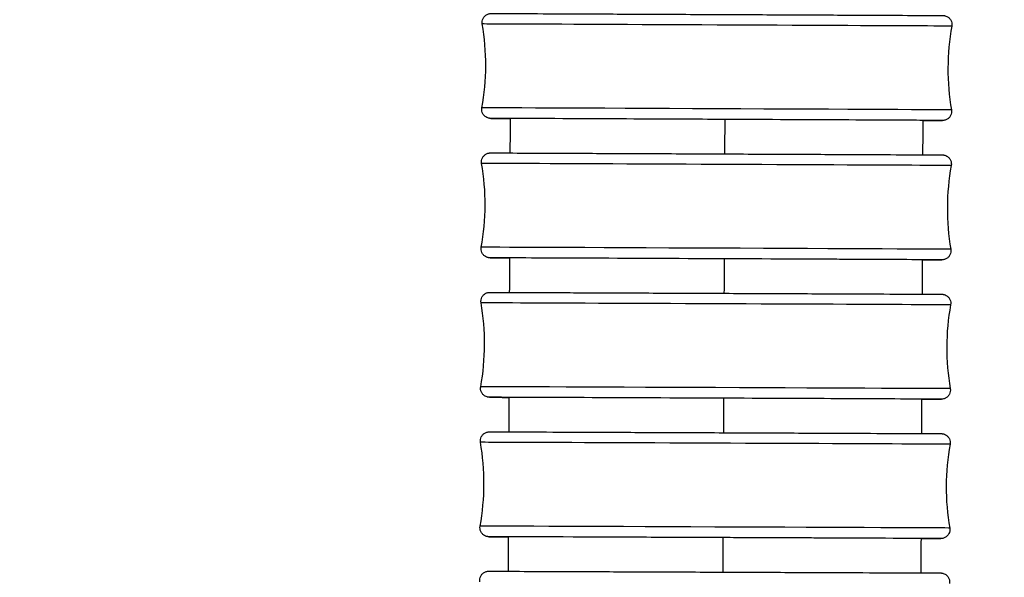
# Model space of a CAD drawing. Units: millimetres. Extents: x 80 to 2890, y 80 to 2020.
# Drawn here: x 1169 to 1202, y 848 to 867 of the extents above; entities that cross this region are included whole.
import ezdxf

# ---------------------------------------------------------------- set-up
doc = ezdxf.new("R2010")
doc.units = ezdxf.units.MM
doc.header["$LTSCALE"] = 1.8
for name, color, linetype, lineweight in [('Dimension (ISO)', 7, 'Continuous', 25), ('Visible (ISO)', 7, 'Continuous', 25), ('Visible Narrow (ISO)', 7, 'Continuous', 25)]:
    doc.layers.add(name, color=color, linetype=linetype, lineweight=lineweight)
doc.styles.add('Samuel Heath (ISO)', font='tahoma.ttf')
doc.dimstyles.new('Samuel Heath (ISO)', dxfattribs={"dimscale": 10, "dimtxt": 2, "dimasz": 2.5, "dimexe": 1, "dimexo": 1.5, "dimgap": 0.762, "dimtad": 0, "dimtih": 1, "dimtoh": 1, "dimdec": 4, "dimlfac": 0.03937, "dimrnd": 1e-08, "dimzin": 1, "dimdsep": 46, "dimlunit": 5, "dimtxsty": 'Samuel Heath (ISO)', "dimcen": 0.09, "dimdle": 10, "dimclrd": 256, "dimclre": 256, "dimclrt": 256, "dimazin": 0, "dimtfac": 1.5, "dimtmove": 0, "dimatfit": 3, "dimfxl": 0, "dimfrac": 2, "dimtolj": 1, "dimtzin": 0, "dimlwd": 15, "dimlwe": 15, "dimarcsym": 0})

# ---------------------------------------------------------------- blocks, each defined once
blk = doc.blocks.new('*D18')
at = {"layer": 'Defpoints', "color": 0, "transparency": 16777216}
for p in [(1177.277, 935.271), (1207.529, 896.091)]:
    blk.add_point(p, dxfattribs=at)
at = {"layer": 'Dimension (ISO)', "lineweight": 15, "transparency": 16777216}
for p, q in [((1161.999, 955.059), (1146.72, 974.847)), ((1177.277, 935.271), (1207.529, 896.091)), ((1222.808, 876.304), (1248.331, 843.248)), ((1248.331, 843.248), (1273.331, 843.248))]:
    blk.add_line(p, q, dxfattribs=at)
at = {"layer": 'Dimension (ISO)', "transparency": 16777216}
for points in [[(1165.297, 957.606), (1158.701, 952.513), (1177.277, 935.271)], [(1226.106, 878.85), (1219.51, 873.757), (1207.529, 896.091)]]:
    blk.add_solid(points, dxfattribs=at)
at = {"layer": 'Dimension (ISO)', "color": 176, "lineweight": 18, "true_color": 0x000080, "transparency": 16777216, "insert": (1337.9, 855.874), "char_height": 20, "attachment_point": 2, "style": 'Samuel Heath (ISO)'}
blk.add_mtext('\\A1;∅1 15/16', dxfattribs=at)

msp = doc.modelspace()

# ---------------------------------------------------------------- linework, layer by layer
at = {"layer": 'Visible (ISO)'}
for centre, start, end in [((1176.58099, 865.27399), 349.678579, 9.800837), ((1207.99316, 865.13128), 169.678579, 189.800837), ((1176.56046, 860.62168), 349.68718, 9.809438), ((1207.97266, 860.4837), 169.68718, 189.809438), ((1176.54068, 855.96922), 349.696534, 9.818793), ((1207.9529, 855.83636), 169.696534, 189.818793), ((1176.52172, 851.31668), 349.706684, 9.828943), ((1207.93396, 851.18938), 169.706684, 189.828943)]:
    msp.add_arc(centre, 8, start, end, dxfattribs=at)
for centre, major_axis, ratio, start_param, end_param in [((1192.27913, 863.45265), (-6.89993, 0.03135), 0.00018643, 3.05634973, 6.36804747), ((1192.25887, 858.80271), (-6.89993, 0.03031), 0.00018027, 3.05602074, 6.36642136), ((1192.23939, 854.15281), (-6.89994, 0.02918), 0.00017357, 3.05546903, 6.36339051), ((1192.22075, 849.50304), (-6.89994, 0.02796), 0.0001663, 3.05477365, 6.35901176)]:
    msp.add_ellipse(centre, major_axis=major_axis, ratio=ratio, start_param=start_param, end_param=end_param, dxfattribs=at)
for points, knots in [([(1184.46423, 866.63578), (1184.45871, 866.66774), (1184.45844, 866.70103), (1184.46835, 866.76454), (1184.47845, 866.7956), (1184.50756, 866.85227), (1184.52694, 866.87858), (1184.57241, 866.92323), (1184.59907, 866.94212), (1184.64181, 866.96309), (1184.65654, 866.96893), (1184.68653, 866.97817), (1184.70203, 866.98162), (1184.72188, 866.98447), (1184.72659, 866.98503), (1184.73414, 866.98576), (1184.73718, 866.986), (1184.74246, 866.98635), (1184.74468, 866.98647), (1184.74795, 866.98662), (1184.74914, 866.98666), (1184.75171, 866.98674), (1184.75275, 866.98677), (1184.75545, 866.98683), (1184.75635, 866.98683), (1184.75947, 866.98687), (1184.76047, 866.98687), (1184.76598, 866.98688), (1184.77143, 866.98687), (1184.80381, 866.98681), (1184.84998, 866.98666), (1185.08482, 866.98581), (1185.38825, 866.98458), (1186.21092, 866.9811), (1186.73469, 866.97884), (1187.93947, 866.97356), (1188.63555, 866.97048), (1190.11074, 866.96389), (1190.90819, 866.96031), (1192.50369, 866.95308), (1193.32159, 866.94935), (1194.87544, 866.94222), (1195.63074, 866.93873), (1196.98521, 866.93242), (1197.60124, 866.92952), (1198.61881, 866.92467), (1199.03302, 866.92265), (1199.61044, 866.91975), (1199.77921, 866.91884), (1199.82611, 866.91845), (1199.82516, 866.91855), (1199.8356, 866.91829), (1199.83683, 866.91828), (1199.84219, 866.91804), (1199.8439, 866.91795), (1199.84752, 866.91773), (1199.84901, 866.91763), (1199.85304, 866.91731), (1199.85579, 866.91707), (1199.8619, 866.91643), (1199.86533, 866.91602), (1199.87468, 866.91472), (1199.88071, 866.9137), (1199.89954, 866.9099), (1199.91235, 866.90644), (1199.94956, 866.89367), (1199.97341, 866.88181), (1200.02139, 866.84948), (1200.04511, 866.82729), (1200.08405, 866.77708), (1200.09971, 866.7484), (1200.12094, 866.68832), (1200.12678, 866.65617), (1200.12781, 866.60436), (1200.12619, 866.58427), (1200.12262, 866.56464)], [0, 0, 0, 0, 0.00973082, 0.00973082, 0.01928395, 0.01928395, 0.02884344, 0.02884344, 0.03840233, 0.03840233, 0.04312919, 0.04312919, 0.04782943, 0.04782943, 0.04928629, 0.04928629, 0.05033696, 0.05033696, 0.05143136, 0.05143136, 0.05243544, 0.05243544, 0.05409542, 0.05409542, 0.05781314, 0.05781314, 0.06895131, 0.06895131, 0.10236281, 0.10236281, 0.20280188, 0.20280188, 0.44884535, 0.44884535, 0.68881079, 0.68881079, 0.92888689, 0.92888689, 1.16894956, 1.16894956, 1.40901049, 1.40901049, 1.64907114, 1.64907114, 1.88913279, 1.88913279, 2.12919842, 2.12919842, 2.36927532, 2.36927532, 2.39918732, 2.39918732, 2.4028301, 2.4028301, 2.40402071, 2.40402071, 2.40468081, 2.40468081, 2.40563819, 2.40563819, 2.40671886, 2.40671886, 2.40856602, 2.40856602, 2.41252767, 2.41252767, 2.42038165, 2.42038165, 2.4298872, 2.4298872, 2.43944507, 2.43944507, 2.44900426, 2.44900426, 2.45499018, 2.45499018, 2.45499018, 2.45499018]), ([(1185.40419, 863.48331), (1185.35042, 863.48358), (1185.2997, 863.48383), (1184.96372, 863.48552), (1184.79495, 863.48643), (1184.74805, 863.48682), (1184.749, 863.48672), (1184.73855, 863.48698), (1184.73732, 863.48699), (1184.73197, 863.48723), (1184.73025, 863.48731), (1184.72664, 863.48754), (1184.72515, 863.48764), (1184.72111, 863.48796), (1184.71836, 863.4882), (1184.71225, 863.48884), (1184.70882, 863.48925), (1184.69948, 863.49055), (1184.69345, 863.49157), (1184.67461, 863.49537), (1184.66181, 863.49883), (1184.62459, 863.5116), (1184.60075, 863.52346), (1184.55276, 863.55579), (1184.52904, 863.57798), (1184.4901, 863.62819), (1184.47444, 863.65687), (1184.45321, 863.71695), (1184.44737, 863.7491), (1184.44635, 863.80091), (1184.44796, 863.821), (1184.45154, 863.84063)], [2.089893071, 2.089893071, 2.089893071, 2.089893071, 2.129198423, 2.129198423, 2.369275316, 2.369275316, 2.399187325, 2.399187325, 2.402830101, 2.402830101, 2.404020713, 2.404020713, 2.404680813, 2.404680813, 2.405638193, 2.405638193, 2.406718858, 2.406718858, 2.408566023, 2.408566023, 2.412527673, 2.412527673, 2.420381651, 2.420381651, 2.429887197, 2.429887197, 2.439445072, 2.439445072, 2.449004256, 2.449004256, 2.454990182, 2.454990182, 2.454990182, 2.454990182]), ([(1200.10992, 863.76949), (1200.11544, 863.73753), (1200.11571, 863.70423), (1200.1058, 863.64072), (1200.0957, 863.60967), (1200.06659, 863.553), (1200.04722, 863.52669), (1200.00175, 863.48204), (1199.97508, 863.46315), (1199.93235, 863.44218), (1199.91761, 863.43633), (1199.88762, 863.4271), (1199.87212, 863.42365), (1199.85227, 863.4208), (1199.84757, 863.42024), (1199.84001, 863.41951), (1199.83697, 863.41927), (1199.8317, 863.41891), (1199.82947, 863.4188), (1199.8262, 863.41865), (1199.82501, 863.41861), (1199.82244, 863.41853), (1199.8214, 863.4185), (1199.8187, 863.41844), (1199.8178, 863.41844), (1199.81469, 863.4184), (1199.81368, 863.4184), (1199.80817, 863.41839), (1199.80273, 863.41839), (1199.77035, 863.41846), (1199.72417, 863.41861), (1199.54593, 863.41926), (1199.37645, 863.41993), (1199.1535, 863.42085)], [0, 0, 0, 0, 0.009730817, 0.009730817, 0.019283951, 0.019283951, 0.028843444, 0.028843444, 0.038402326, 0.038402326, 0.043129193, 0.043129193, 0.047829434, 0.047829434, 0.049286294, 0.049286294, 0.050336964, 0.050336964, 0.05143136, 0.05143136, 0.052435444, 0.052435444, 0.054095418, 0.054095418, 0.057813144, 0.057813144, 0.068951306, 0.068951306, 0.102362806, 0.102362806, 0.202801876, 0.202801876, 0.365337972, 0.365337972, 0.365337972, 0.365337972]), ([(1184.4435, 861.98466), (1184.43798, 862.01662), (1184.4377, 862.04991), (1184.4476, 862.11343), (1184.4577, 862.14448), (1184.4868, 862.20115), (1184.50617, 862.22747), (1184.55163, 862.27213), (1184.57829, 862.29102), (1184.62103, 862.312), (1184.63576, 862.31785), (1184.66578, 862.32709), (1184.68129, 862.33054), (1184.70126, 862.33341), (1184.70604, 862.33398), (1184.71371, 862.33471), (1184.71678, 862.33495), (1184.72203, 862.3353), (1184.72421, 862.33541), (1184.72742, 862.33555), (1184.72859, 862.33559), (1184.73112, 862.33567), (1184.73214, 862.3357), (1184.73479, 862.33575), (1184.73567, 862.33576), (1184.73873, 862.33579), (1184.73971, 862.33579), (1184.74512, 862.3358), (1184.75047, 862.3358), (1184.78231, 862.33574), (1184.82774, 862.3356), (1185.06011, 862.33478), (1185.3622, 862.3336), (1186.18249, 862.33025), (1186.70518, 862.32806), (1187.90817, 862.32297), (1188.60351, 862.31999), (1190.07764, 862.31363), (1190.87476, 862.31016), (1192.47005, 862.30318), (1193.28806, 862.29957), (1194.84256, 862.29268), (1195.59841, 862.2893), (1196.95432, 862.28319), (1197.57127, 862.28038), (1198.59094, 862.27568), (1199.00635, 862.27373), (1199.58629, 862.27091), (1199.7566, 862.27002), (1199.80475, 862.26964), (1199.80558, 862.26968), (1199.81311, 862.26952), (1199.81388, 862.2695), (1199.81612, 862.26944), (1199.81734, 862.26941), (1199.82052, 862.26927), (1199.8217, 862.26921), (1199.82444, 862.26906), (1199.82591, 862.26897), (1199.82992, 862.26869), (1199.8327, 862.26847), (1199.83854, 862.26791), (1199.84163, 862.26756), (1199.84976, 862.26652), (1199.85491, 862.26573), (1199.87064, 862.26289), (1199.88126, 862.26038), (1199.91394, 862.25073), (1199.93561, 862.24148), (1199.98299, 862.21437), (1200.00802, 862.19423), (1200.05046, 862.14739), (1200.06826, 862.11999), (1200.09402, 862.06171), (1200.1023, 862.0301), (1200.108, 861.97098), (1200.10682, 861.94296), (1200.10189, 861.91587)], [0, 0, 0, 0, 0.0097308, 0.0097308, 0.01928392, 0.01928392, 0.0288434, 0.0288434, 0.0384023, 0.0384023, 0.04312958, 0.04312958, 0.04783575, 0.04783575, 0.04931473, 0.04931473, 0.05037366, 0.05037366, 0.05145292, 0.05145292, 0.052442, 0.052442, 0.05408398, 0.05408398, 0.05777179, 0.05777179, 0.06882041, 0.06882041, 0.10196341, 0.10196341, 0.20159208, 0.20159208, 0.44762648, 0.44762648, 0.6875903, 0.6875903, 0.92766604, 0.92766604, 1.16772853, 1.16772853, 1.40778934, 1.40778934, 1.64784986, 1.64784986, 1.88791135, 1.88791135, 2.12797666, 2.12797666, 2.36805316, 2.36805316, 2.39793776, 2.39793776, 2.40074033, 2.40074033, 2.40284711, 2.40284711, 2.40375977, 2.40375977, 2.40450688, 2.40450688, 2.4055159, 2.4055159, 2.40650264, 2.40650264, 2.40808442, 2.40808442, 2.41135087, 2.41135087, 2.41832344, 2.41832344, 2.42772915, 2.42772915, 2.43728691, 2.43728691, 2.44684594, 2.44684594, 2.45510392, 2.45510392, 2.45510392, 2.45510392]), ([(1185.38298, 858.83236), (1185.33131, 858.8326), (1185.28246, 858.83284), (1184.94682, 858.83447), (1184.77652, 858.83536), (1184.72836, 858.83574), (1184.72754, 858.8357), (1184.72001, 858.83586), (1184.71924, 858.83588), (1184.717, 858.83594), (1184.71578, 858.83597), (1184.71259, 858.83611), (1184.71142, 858.83617), (1184.70868, 858.83632), (1184.70721, 858.83641), (1184.7032, 858.83669), (1184.70042, 858.83691), (1184.69457, 858.83747), (1184.69149, 858.83782), (1184.68336, 858.83886), (1184.6782, 858.83965), (1184.66248, 858.84248), (1184.65185, 858.845), (1184.61917, 858.85465), (1184.5975, 858.86389), (1184.55013, 858.89101), (1184.5251, 858.91115), (1184.48266, 858.95799), (1184.46486, 858.98539), (1184.4391, 859.04367), (1184.43082, 859.07528), (1184.42512, 859.1344), (1184.42629, 859.16242), (1184.43122, 859.18951)], [2.090177487, 2.090177487, 2.090177487, 2.090177487, 2.127976662, 2.127976662, 2.368053155, 2.368053155, 2.397937755, 2.397937755, 2.400740328, 2.400740328, 2.402847109, 2.402847109, 2.403759769, 2.403759769, 2.404506884, 2.404506884, 2.405515902, 2.405515902, 2.406502635, 2.406502635, 2.408084419, 2.408084419, 2.411350867, 2.411350867, 2.418323442, 2.418323442, 2.427729153, 2.427729153, 2.437286906, 2.437286906, 2.446845939, 2.446845939, 2.455103923, 2.455103923, 2.455103923, 2.455103923]), ([(1200.08962, 859.12072), (1200.09514, 859.08876), (1200.09542, 859.05547), (1200.08552, 858.99195), (1200.07542, 858.9609), (1200.04632, 858.90423), (1200.02695, 858.87791), (1199.98149, 858.83325), (1199.95482, 858.81436), (1199.91209, 858.79338), (1199.89735, 858.78753), (1199.86734, 858.77829), (1199.85183, 858.77483), (1199.83186, 858.77197), (1199.82708, 858.7714), (1199.81941, 858.77067), (1199.81634, 858.77043), (1199.81109, 858.77008), (1199.8089, 858.76997), (1199.80569, 858.76983), (1199.80453, 858.76979), (1199.802, 858.76971), (1199.80098, 858.76968), (1199.79832, 858.76963), (1199.79745, 858.76962), (1199.79439, 858.76959), (1199.79341, 858.76959), (1199.788, 858.76958), (1199.78265, 858.76958), (1199.7508, 858.76964), (1199.70538, 858.76978), (1199.52826, 858.7704), (1199.35783, 858.77106), (1199.13306, 858.77195)], [0, 0, 0, 0, 0.009730802, 0.009730802, 0.019283923, 0.019283923, 0.028843405, 0.028843405, 0.038402299, 0.038402299, 0.04312958, 0.04312958, 0.047835752, 0.047835752, 0.049314734, 0.049314734, 0.050373662, 0.050373662, 0.051452921, 0.051452921, 0.052442, 0.052442, 0.054083981, 0.054083981, 0.057771788, 0.057771788, 0.068820408, 0.068820408, 0.101963414, 0.101963414, 0.201592076, 0.201592076, 0.365435069, 0.365435069, 0.365435069, 0.365435069]), ([(1184.4235, 857.33349), (1184.41797, 857.36545), (1184.41769, 857.39874), (1184.42757, 857.46225), (1184.43767, 857.49331), (1184.46676, 857.54999), (1184.48613, 857.57631), (1184.53158, 857.62097), (1184.55824, 857.63987), (1184.60098, 857.66086), (1184.61571, 857.66671), (1184.64575, 857.67596), (1184.66127, 857.67942), (1184.68137, 857.68231), (1184.68625, 857.68288), (1184.69404, 857.68362), (1184.69715, 857.68385), (1184.70237, 857.68419), (1184.70451, 857.6843), (1184.70765, 857.68443), (1184.7088, 857.68447), (1184.71127, 857.68455), (1184.71227, 857.68457), (1184.71488, 857.68463), (1184.71573, 857.68464), (1184.71873, 857.68467), (1184.71968, 857.68467), (1184.72499, 857.68468), (1184.73025, 857.68467), (1184.76155, 857.68462), (1184.80623, 857.68449), (1185.03615, 857.68371), (1185.33689, 857.68257), (1186.15475, 857.67936), (1186.67636, 857.67726), (1187.87754, 857.67236), (1188.57213, 857.6695), (1190.04519, 857.66338), (1190.84198, 857.66004), (1192.43704, 857.65332), (1193.25517, 857.64985), (1194.81032, 857.64321), (1195.56671, 857.63995), (1196.92408, 857.63406), (1197.54194, 857.63136), (1198.56372, 857.62682), (1198.98034, 857.62493), (1199.56284, 857.62221), (1199.73467, 857.62135), (1199.78411, 857.62098), (1199.786, 857.62098), (1199.79247, 857.62087), (1199.79313, 857.62088), (1199.79825, 857.6207), (1199.79922, 857.62066), (1199.80187, 857.62054), (1199.80365, 857.62045), (1199.8084, 857.62014), (1199.81153, 857.61991), (1199.81767, 857.61933), (1199.82062, 857.61901), (1199.82843, 857.61805), (1199.83339, 857.61731), (1199.84845, 857.61468), (1199.85861, 857.61237), (1199.89026, 857.60339), (1199.91142, 857.59472), (1199.95857, 857.56881), (1199.98388, 857.5492), (1200.02712, 857.50322), (1200.04542, 857.47616), (1200.07226, 857.41837), (1200.08112, 857.38692), (1200.08813, 857.3261), (1200.08716, 857.29613), (1200.08191, 857.26726)], [0, 0, 0, 0, 0.00973079, 0.00973079, 0.01928389, 0.01928389, 0.02884336, 0.02884336, 0.03840227, 0.03840227, 0.04312999, 0.04312999, 0.04784242, 0.04784242, 0.04934663, 0.04934663, 0.05041525, 0.05041525, 0.05147747, 0.05147747, 0.0524502, 0.0524502, 0.05407321, 0.05407321, 0.05773125, 0.05773125, 0.06869082, 0.06869082, 0.10156685, 0.10156685, 0.20038976, 0.20038976, 0.44640542, 0.44640542, 0.68636751, 0.68636751, 0.92644284, 0.92644284, 1.16650514, 1.16650514, 1.40656581, 1.40656581, 1.6466262, 1.6466262, 1.88668751, 1.88668751, 2.12675248, 2.12675248, 2.36682847, 2.36682847, 2.3966878, 2.3966878, 2.40229385, 2.40229385, 2.40331901, 2.40331901, 2.40440919, 2.40440919, 2.40556363, 2.40556363, 2.4065102, 2.4065102, 2.4080336, 2.4080336, 2.41115216, 2.41115216, 2.41792214, 2.41792214, 2.42729708, 2.42729708, 2.43685495, 2.43685495, 2.44641393, 2.44641393, 2.45521909, 2.45521909, 2.45521909, 2.45521909]), ([(1185.36178, 854.18137), (1185.3125, 854.18159), (1185.26579, 854.18181), (1184.93075, 854.18338), (1184.75891, 854.18424), (1184.70948, 854.18461), (1184.70758, 854.1846), (1184.70112, 854.18472), (1184.70046, 854.1847), (1184.69533, 854.18489), (1184.69437, 854.18493), (1184.69172, 854.18505), (1184.68994, 854.18514), (1184.68518, 854.18544), (1184.68205, 854.18568), (1184.67592, 854.18626), (1184.67296, 854.18657), (1184.66516, 854.18754), (1184.6602, 854.18828), (1184.64513, 854.19091), (1184.63497, 854.19322), (1184.60332, 854.2022), (1184.58217, 854.21087), (1184.53501, 854.23678), (1184.5097, 854.25639), (1184.46647, 854.30236), (1184.44816, 854.32943), (1184.42133, 854.38722), (1184.41246, 854.41867), (1184.40545, 854.47948), (1184.40643, 854.50945), (1184.41168, 854.53833)], [2.090655198, 2.090655198, 2.090655198, 2.090655198, 2.126752484, 2.126752484, 2.366828468, 2.366828468, 2.396687801, 2.396687801, 2.402293851, 2.402293851, 2.403319011, 2.403319011, 2.404409191, 2.404409191, 2.405563633, 2.405563633, 2.406510203, 2.406510203, 2.408033597, 2.408033597, 2.411152163, 2.411152163, 2.417922138, 2.417922138, 2.427297082, 2.427297082, 2.436854946, 2.436854946, 2.446413931, 2.446413931, 2.455219093, 2.455219093, 2.455219093, 2.455219093]), ([(1200.07008, 854.4721), (1200.07561, 854.44014), (1200.0759, 854.40685), (1200.06601, 854.34333), (1200.05591, 854.31228), (1200.02682, 854.2556), (1200.00746, 854.22928), (1199.962, 854.18462), (1199.93534, 854.16572), (1199.89261, 854.14473), (1199.87787, 854.13888), (1199.84784, 854.12963), (1199.83231, 854.12617), (1199.81221, 854.12328), (1199.80733, 854.12271), (1199.79954, 854.12197), (1199.79643, 854.12173), (1199.79121, 854.1214), (1199.78907, 854.12129), (1199.78593, 854.12115), (1199.78479, 854.12112), (1199.78231, 854.12104), (1199.78131, 854.12101), (1199.77871, 854.12096), (1199.77785, 854.12095), (1199.77486, 854.12092), (1199.7739, 854.12092), (1199.7686, 854.12091), (1199.76334, 854.12092), (1199.73203, 854.12097), (1199.68735, 854.1211), (1199.51133, 854.1217), (1199.33991, 854.12233), (1199.11327, 854.1232)], [0, 0, 0, 0, 0.009730787, 0.009730787, 0.019283894, 0.019283894, 0.028843364, 0.028843364, 0.038402272, 0.038402272, 0.043129987, 0.043129987, 0.04784242, 0.04784242, 0.049346631, 0.049346631, 0.050415246, 0.050415246, 0.051477472, 0.051477472, 0.052450201, 0.052450201, 0.054073206, 0.054073206, 0.05773125, 0.05773125, 0.068690817, 0.068690817, 0.101566851, 0.101566851, 0.200389765, 0.200389765, 0.3655705, 0.3655705, 0.3655705, 0.3655705]), ([(1184.4043, 852.68233), (1184.39876, 852.71429), (1184.39847, 852.74759), (1184.40835, 852.8111), (1184.41844, 852.84216), (1184.44752, 852.89884), (1184.46688, 852.92517), (1184.51233, 852.96984), (1184.53899, 852.98874), (1184.58172, 853.00974), (1184.59645, 853.01559), (1184.62651, 853.02486), (1184.64205, 853.02832), (1184.6623, 853.03122), (1184.66728, 853.03181), (1184.67522, 853.03255), (1184.67838, 853.03279), (1184.68356, 853.03311), (1184.68565, 853.03321), (1184.68871, 853.03334), (1184.68982, 853.03338), (1184.69224, 853.03346), (1184.69322, 853.03348), (1184.69577, 853.03353), (1184.69661, 853.03354), (1184.69952, 853.03357), (1184.70046, 853.03356), (1184.70565, 853.03358), (1184.71082, 853.03357), (1184.74161, 853.03352), (1184.78557, 853.0334), (1185.01313, 853.03266), (1185.31252, 853.03158), (1186.128, 853.02851), (1186.64855, 853.0265), (1187.84795, 853.02182), (1188.54182, 853.01908), (1190.01383, 853.01322), (1190.81029, 853.01002), (1192.40513, 853.00358), (1193.22336, 853.00026), (1194.77914, 852.99389), (1195.53606, 852.99077), (1196.89484, 852.98512), (1197.51361, 852.98253), (1198.53745, 852.97817), (1198.95524, 852.97636), (1199.54023, 852.97374), (1199.71354, 852.97291), (1199.76425, 852.97255), (1199.76684, 852.97254), (1199.77225, 852.97246), (1199.77302, 852.97245), (1199.77651, 852.97236), (1199.77772, 852.97233), (1199.78094, 852.97219), (1199.78208, 852.97214), (1199.7847, 852.972), (1199.78609, 852.97192), (1199.78989, 852.97166), (1199.79254, 852.97146), (1199.79814, 852.97094), (1199.80112, 852.97062), (1199.80899, 852.96965), (1199.81398, 852.96891), (1199.8293, 852.96625), (1199.83967, 852.96388), (1199.87195, 852.95467), (1199.89348, 852.94574), (1199.94095, 852.91929), (1199.96621, 852.89945), (1200.00918, 852.85311), (1200.0273, 852.82592), (1200.05373, 852.76794), (1200.06238, 852.73642), (1200.06888, 852.67627), (1200.06783, 852.64706), (1200.06271, 852.61888)], [0, 0, 0, 0, 0.00973077, 0.00973077, 0.01928386, 0.01928386, 0.02884332, 0.02884332, 0.03840224, 0.03840224, 0.04313041, 0.04313041, 0.04784941, 0.04784941, 0.04938244, 0.04938244, 0.05046247, 0.05046247, 0.05150549, 0.05150549, 0.05246046, 0.05246046, 0.05406367, 0.05406367, 0.05769314, 0.05769314, 0.06856721, 0.06856721, 0.10118703, 0.10118703, 0.19923673, 0.19923673, 0.44522053, 0.44522053, 0.68518079, 0.68518079, 0.92525565, 0.92525565, 1.16531774, 1.16531774, 1.40537826, 1.40537826, 1.64543851, 1.64543851, 1.88549964, 1.88549964, 2.12556424, 2.12556424, 2.3656396, 2.3656396, 2.39547589, 2.39547589, 2.40107198, 2.40107198, 2.40317585, 2.40317585, 2.40403409, 2.40403409, 2.40472832, 2.40472832, 2.40568718, 2.40568718, 2.40663857, 2.40663857, 2.40816965, 2.40816965, 2.41135395, 2.41135395, 2.41825411, 2.41825411, 2.42765765, 2.42765765, 2.43721567, 2.43721567, 2.44677468, 2.44677468, 2.45536697, 2.45536697, 2.45536697, 2.45536697]), ([(1185.34077, 849.53041), (1185.29408, 849.53062), (1185.2497, 849.53082), (1184.91546, 849.53231), (1184.74214, 849.53314), (1184.69144, 849.53351), (1184.68885, 849.53351), (1184.68344, 849.5336), (1184.68266, 849.5336), (1184.67917, 849.5337), (1184.67797, 849.53373), (1184.67474, 849.53387), (1184.6736, 849.53392), (1184.67099, 849.53406), (1184.6696, 849.53414), (1184.66579, 849.53439), (1184.66314, 849.5346), (1184.65754, 849.53512), (1184.65456, 849.53544), (1184.64669, 849.53641), (1184.6417, 849.53714), (1184.62638, 849.53981), (1184.61601, 849.54218), (1184.58374, 849.55139), (1184.5622, 849.56032), (1184.51474, 849.58676), (1184.48948, 849.6066), (1184.4465, 849.65295), (1184.42839, 849.68014), (1184.40195, 849.73812), (1184.39331, 849.76963), (1184.3868, 849.82978), (1184.38785, 849.859), (1184.39297, 849.88718)], [2.091298978, 2.091298978, 2.091298978, 2.091298978, 2.125564242, 2.125564242, 2.365639604, 2.365639604, 2.395475891, 2.395475891, 2.401071979, 2.401071979, 2.403175846, 2.403175846, 2.404034095, 2.404034095, 2.40472832, 2.40472832, 2.405687179, 2.405687179, 2.406638568, 2.406638568, 2.408169652, 2.408169652, 2.411353952, 2.411353952, 2.418254106, 2.418254106, 2.427657652, 2.427657652, 2.437215667, 2.437215667, 2.446774678, 2.446774678, 2.455366972, 2.455366972, 2.455366972, 2.455366972]), ([(1200.05139, 849.82372), (1200.05692, 849.79176), (1200.05721, 849.75847), (1200.04734, 849.69495), (1200.03724, 849.6639), (1200.00816, 849.60721), (1199.9888, 849.58089), (1199.94336, 849.53622), (1199.9167, 849.51732), (1199.87397, 849.49632), (1199.85923, 849.49047), (1199.82917, 849.4812), (1199.81363, 849.47773), (1199.79339, 849.47483), (1199.7884, 849.47425), (1199.78046, 849.47351), (1199.77731, 849.47327), (1199.77213, 849.47294), (1199.77003, 849.47284), (1199.76697, 849.47271), (1199.76586, 849.47267), (1199.76344, 849.4726), (1199.76247, 849.47258), (1199.75991, 849.47253), (1199.75908, 849.47252), (1199.75616, 849.47249), (1199.75523, 849.47249), (1199.75003, 849.47248), (1199.74486, 849.47248), (1199.71408, 849.47253), (1199.67011, 849.47266), (1199.49513, 849.47322), (1199.32273, 849.47383), (1199.09423, 849.47468)], [0, 0, 0, 0, 0.009730771, 0.009730771, 0.019283864, 0.019283864, 0.02884332, 0.02884332, 0.038402243, 0.038402243, 0.043130411, 0.043130411, 0.047849409, 0.047849409, 0.049382441, 0.049382441, 0.050462471, 0.050462471, 0.051505488, 0.051505488, 0.052460462, 0.052460462, 0.054063672, 0.054063672, 0.057693136, 0.057693136, 0.068567214, 0.068567214, 0.101187034, 0.101187034, 0.19923673, 0.19923673, 0.365734226, 0.365734226, 0.365734226, 0.365734226]), ([(1184.38596, 848.03132), (1184.38041, 848.06328), (1184.38012, 848.09657), (1184.38998, 848.16009), (1184.40007, 848.19115), (1184.42914, 848.24783), (1184.44849, 848.27416), (1184.49393, 848.31884), (1184.52059, 848.33775), (1184.56332, 848.35876), (1184.57805, 848.36461), (1184.60814, 848.37389), (1184.6237, 848.37736), (1184.6441, 848.38028), (1184.64921, 848.38088), (1184.65731, 848.38163), (1184.66052, 848.38186), (1184.66566, 848.38218), (1184.66769, 848.38227), (1184.67067, 848.38239), (1184.67174, 848.38243), (1184.67411, 848.3825), (1184.67505, 848.38252), (1184.67755, 848.38257), (1184.67836, 848.38258), (1184.68119, 848.3826), (1184.6821, 848.3826), (1184.68718, 848.38261), (1184.69227, 848.38261), (1184.72258, 848.38256), (1184.7659, 848.38245), (1184.99128, 848.38175), (1185.28942, 848.38073), (1186.10263, 848.37781), (1186.62219, 848.37591), (1187.81994, 848.37145), (1188.51311, 848.36884), (1189.98414, 848.36326), (1190.78029, 848.36022), (1192.37492, 848.35409), (1193.19325, 848.35092), (1194.74962, 848.34485), (1195.50703, 848.34188), (1196.86713, 848.33649), (1197.48674, 848.33401), (1198.51248, 848.32986), (1198.93138, 848.32813), (1199.51868, 848.32563), (1199.69337, 848.32483), (1199.74527, 848.32448), (1199.74832, 848.32447), (1199.75308, 848.3244), (1199.75383, 848.32439), (1199.75617, 848.32434), (1199.75694, 848.32432), (1199.75916, 848.32425), (1199.76038, 848.32422), (1199.76393, 848.32406), (1199.76606, 848.32396), (1199.7713, 848.32361), (1199.77424, 848.32339), (1199.78016, 848.32283), (1199.78315, 848.32251), (1199.79132, 848.32149), (1199.79662, 848.32069), (1199.81308, 848.31776), (1199.82429, 848.31509), (1199.85863, 848.30481), (1199.88132, 848.29486), (1199.92945, 848.2663), (1199.95431, 848.24561), (1199.99604, 848.19787), (1200.01335, 848.17016), (1200.03807, 848.11142), (1200.04579, 848.07967), (1200.0503, 848.02227), (1200.04897, 847.99616), (1200.04439, 847.97087)], [0, 0, 0, 0, 0.00973075, 0.00973075, 0.01928383, 0.01928383, 0.02884328, 0.02884328, 0.03840221, 0.03840221, 0.04313085, 0.04313085, 0.04785668, 0.04785668, 0.0494227, 0.0494227, 0.05051626, 0.05051626, 0.05153755, 0.05153755, 0.05247332, 0.05247332, 0.05405618, 0.05405618, 0.05765975, 0.05765975, 0.06845639, 0.06845639, 0.10084425, 0.10084425, 0.19819395, 0.19819395, 0.44412831, 0.44412831, 0.68408666, 0.68408666, 0.924161, 0.924161, 1.16422285, 1.16422285, 1.40428321, 1.40428321, 1.64434331, 1.64434331, 1.88440423, 1.88440423, 2.12446844, 2.12446844, 2.36454307, 2.36454307, 2.39435865, 2.39435865, 2.39994926, 2.39994926, 2.40204685, 2.40204685, 2.40362477, 2.40362477, 2.40485064, 2.40485064, 2.40589192, 2.40589192, 2.40683788, 2.40683788, 2.40845736, 2.40845736, 2.41190077, 2.41190077, 2.41922431, 2.41922431, 2.42869069, 2.42869069, 2.43824877, 2.43824877, 2.44780785, 2.44780785, 2.45552152, 2.45552152, 2.45552152, 2.45552152])]:
    msp.add_open_spline(points, degree=3, knots=knots, dxfattribs=at)
for points in [[(1185.39879, 862.33343), (1185.40054, 862.71695), (1185.40228, 863.10047), (1185.40403, 863.48399)], [(1199.154, 863.42153), (1199.1523, 863.0387), (1199.15059, 862.65586), (1199.1489, 862.27303)], [(1185.37758, 857.6824), (1185.37933, 858.06594), (1185.38108, 858.44948), (1185.38283, 858.83302)], [(1199.13356, 858.77261), (1199.1319, 858.38982), (1199.13025, 858.00703), (1199.1286, 857.62424)], [(1185.35641, 853.0314), (1185.35815, 853.41493), (1185.35989, 853.79846), (1185.36163, 854.182)], [(1199.11376, 854.12384), (1199.11215, 853.74111), (1199.11056, 853.35839), (1199.10898, 852.97567)], [(1185.33549, 848.38055), (1185.3372, 848.76404), (1185.33892, 849.14752), (1185.34063, 849.53101)], [(1199.09471, 849.47529), (1199.09317, 849.09267), (1199.09165, 848.71006), (1199.09013, 848.32745)]]:
    msp.add_open_spline(points, degree=3, dxfattribs=at)
at = {"layer": 'Visible Narrow (ISO)'}
for centre, major_axis, ratio, start_param, end_param in [((1192.29343, 866.60021), (-7.82919, 0.03557), 0.00018643, 3.14155957, 6.28321838), ((1192.28073, 863.80506), (7.82919, -0.03557), 0.00018643, 0.00003308, 3.14155958), ((1192.27913, 863.45265), (-7.53381, 0.03423), 0.00018643, 2.72024013, 6.70446541), ((1192.2727, 861.95027), (-7.8292, 0.03439), 0.00018027, 3.14156067, 6.28321729), ((1192.26042, 859.15511), (7.8292, -0.03439), 0.00018027, 0.00003199, 3.14156067), ((1192.25887, 858.80271), (-7.53381, 0.0331), 0.00018027, 2.72017728, 6.70415953), ((1192.2527, 857.30037), (-7.8292, 0.03311), 0.00017357, 3.14156186, 6.2832161), ((1192.24088, 854.50522), (7.8292, -0.03311), 0.00017357, 0.0000308, 3.14156186), ((1192.23939, 854.15281), (-7.53382, 0.03187), 0.00017357, 2.72007139, 6.70360469), ((1192.23351, 852.65061), (-7.82921, 0.03173), 0.0001663, 3.14156314, 6.28321481), ((1192.22218, 849.85545), (7.82921, -0.03173), 0.0001663, 0.00002951, 3.14156315), ((1192.22075, 849.50304), (-7.53382, 0.03053), 0.0001663, 2.71993697, 6.70283823)]:
    msp.add_ellipse(centre, major_axis=major_axis, ratio=ratio, start_param=start_param, end_param=end_param, dxfattribs=at)
for points in [[(1192.55593, 862.30273), (1192.55761, 862.68537), (1192.55931, 863.06867), (1192.56101, 863.45263)], [(1192.53589, 857.65262), (1192.5375, 858.03524), (1192.53913, 858.41853), (1192.54077, 858.8025)], [(1192.51664, 853.00253), (1192.51819, 853.38511), (1192.51975, 853.76837), (1192.52132, 854.15231)], [(1192.49827, 848.35263), (1192.49974, 848.73512), (1192.50123, 849.1183), (1192.50273, 849.50217)]]:
    msp.add_open_spline(points, degree=3, dxfattribs=at)

# ---------------------------------------------------------------- dimensions: what is measured, and where the dimension line sits
at = {"layer": 'Dimension (ISO)', "lineweight": 18}
dim = msp.add_diameter_dim_2p(p1=(1177.27727, 935.27144), p2=(1207.52919, 896.09145), dimstyle='Samuel Heath (ISO)', override={"dimgap": 0.762, "dimdec": 4, "dimlfac": 0.03937, "dimtol": 0, "dimlim": 0, "dimtp": 0, "dimtm": 0, "dimtdec": 2, "dimatfit": 2}, dxfattribs=at)
dim.commit()
dim.dimension.update_dxf_attribs({"geometry": '*D18', "text_midpoint": (1337.8999, 843.24803), "dimtype": 163})

doc.saveas('drawing.dxf')
